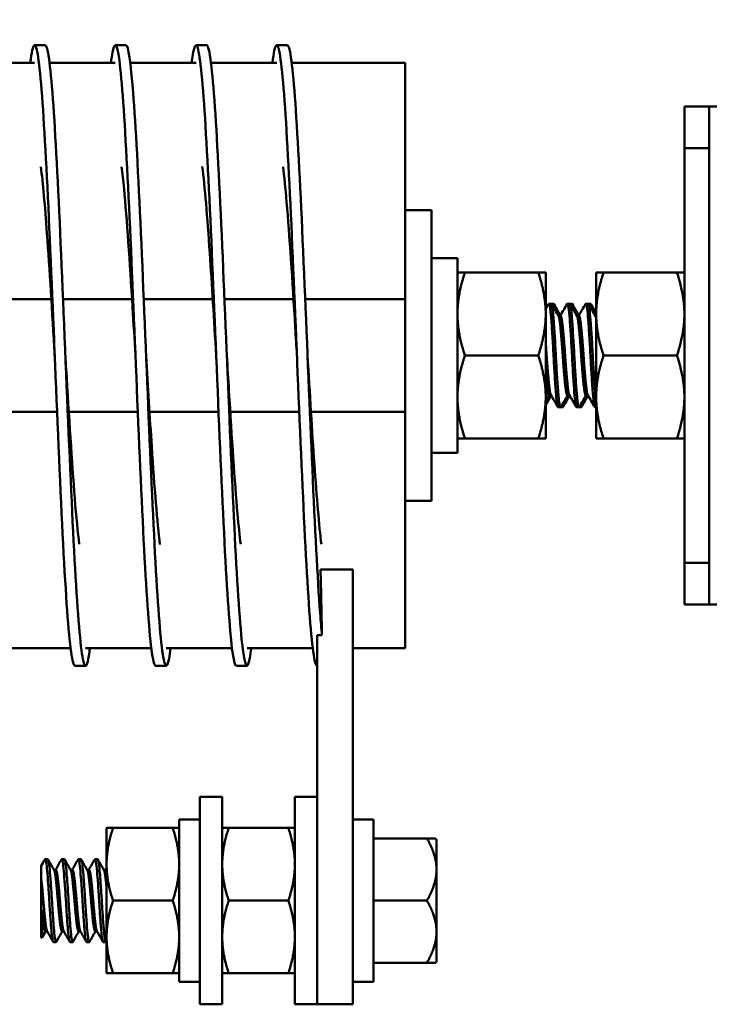
# Model space of a CAD drawing. Units: inches. Extents: x 0.5 to 21.5, y 0.2 to 16.7.
# Drawn here: x 15.9 to 16.3, y 11.7 to 12.2 of the extents above; entities that cross this region are included whole.
import ezdxf

# ---------------------------------------------------------------- set-up
doc = ezdxf.new("R2010")
doc.units = ezdxf.units.IN
doc.header["$MEASUREMENT"] = 0
doc.layers.add('Symbol (ANSI)', color=7, linetype='Continuous', lineweight=25)
doc.layers.add('Visible (ANSI)', color=7, linetype='Continuous', lineweight=50)
doc.styles.add('Note Text (ANSI)', font='tahoma.ttf')
doc.dimstyles.new('Default (ANSI)$7', dxfattribs={"dimtxt": 0.12, "dimasz": 0.098425, "dimexe": 0.125, "dimexo": 0.0625, "dimgap": 0.031496, "dimtad": 0, "dimtih": 1, "dimtoh": 1, "dimrnd": 1e-08, "dimzin": 0, "dimdsep": 46, "dimtxsty": 'Note Text (ANSI)', "dimcen": 0.09, "dimdle": 0.393701, "dimclrd": 256, "dimclre": 256, "dimclrt": 256, "dimadec": 0, "dimazin": 1, "dimtfac": 1, "dimtofl": 0, "dimtmove": 0, "dimatfit": 3, "dimfxl": 1, "dimtolj": 1, "dimtzin": 4, "dimlwd": -1, "dimlwe": -1, "dimarcsym": 0})

msp = doc.modelspace()

# ---------------------------------------------------------------- linework, layer by layer
at = {"layer": 'Visible (ANSI)'}
for p, q in [((15.91572, 12.21028), (15.92154, 12.21028)), ((15.95991, 12.21028), (15.96572, 12.21028)), ((16.00409, 12.21028), (16.00991, 12.21028)), ((16.04827, 12.21028), (16.05409, 12.21028)), ((15.91572, 12.20058), (15.87975, 12.20058)), ((15.95991, 12.20058), (15.92393, 12.20058)), ((16.00409, 12.20058), (15.96811, 12.20058)), ((16.04827, 12.20058), (16.01229, 12.20058)), ((16.11849, 12.20058), (16.05647, 12.20058)), ((16.11849, 12.20058), (16.11849, 12.07748)), ((16.2714, 12.17664), (16.2714, 12.15391)), ((16.28503, 12.17664), (16.2714, 12.17664)), ((16.28503, 12.17664), (16.29867, 12.17664)), ((16.28503, 12.15391), (16.28503, 12.17664)), ((16.2714, 12.15391), (16.28503, 12.15391)), ((16.2714, 12.15391), (16.2714, 11.92664)), ((16.28503, 11.92664), (16.28503, 12.15391)), ((16.13303, 12.11982), (16.11849, 12.11982)), ((16.13303, 11.96073), (16.13303, 12.11982)), ((16.14721, 12.09355), (16.13303, 12.09355)), ((16.14721, 12.09355), (16.14721, 11.987)), ((16.14721, 12.08573), (16.15127, 12.08573)), ((16.19145, 12.08573), (16.15127, 12.08573)), ((16.19551, 12.08573), (16.19145, 12.08573)), ((16.19551, 12.063), (16.19551, 12.08573)), ((16.2231, 12.08573), (16.22716, 12.08573)), ((16.2231, 12.08573), (16.2231, 12.063)), ((16.26734, 12.08573), (16.22716, 12.08573)), ((16.2714, 12.08573), (16.26734, 12.08573)), ((16.11849, 12.00307), (16.11849, 12.07748)), ((15.9249, 12.07117), (15.88712, 12.07117)), ((15.96908, 12.07117), (15.9313, 12.07117)), ((16.01326, 12.07117), (15.97548, 12.07117)), ((16.05744, 12.07117), (16.01967, 12.07117)), ((16.11849, 12.07117), (16.06385, 12.07117)), ((16.19726, 12.06864), (16.19852, 12.06864)), ((16.19978, 12.06864), (16.19852, 12.06864)), ((16.20736, 12.06864), (16.20862, 12.06864)), ((16.20988, 12.06864), (16.20862, 12.06864)), ((16.21746, 12.06864), (16.21872, 12.06864)), ((16.21998, 12.06864), (16.21872, 12.06864)), ((16.19551, 12.01755), (16.19551, 12.063)), ((16.20242, 12.06208), (16.20357, 12.06208)), ((16.21252, 12.06208), (16.21367, 12.06208)), ((16.22262, 12.06208), (16.2231, 12.06208)), ((16.2231, 12.063), (16.2231, 12.01755)), ((16.19145, 12.04028), (16.15127, 12.04028)), ((16.26734, 12.04028), (16.22716, 12.04028)), ((16.19726, 12.01847), (16.19841, 12.01847)), ((16.20736, 12.01847), (16.20851, 12.01847)), ((16.21746, 12.01847), (16.21861, 12.01847)), ((16.19551, 11.99482), (16.19551, 12.01755)), ((16.2231, 12.01755), (16.2231, 11.99482)), ((15.89028, 12.00938), (15.92805, 12.00938)), ((15.93446, 12.00938), (15.97224, 12.00938)), ((15.97864, 12.00938), (16.01642, 12.00938)), ((16.02283, 12.00938), (16.0606, 12.00938)), ((16.06701, 12.00938), (16.11849, 12.00938)), ((16.20231, 12.01191), (16.20357, 12.01191)), ((16.20483, 12.01191), (16.20357, 12.01191)), ((16.21241, 12.01191), (16.21367, 12.01191)), ((16.21493, 12.01191), (16.21367, 12.01191)), ((16.22251, 12.01191), (16.2231, 12.01191)), ((16.11849, 12.00307), (16.11849, 11.87998)), ((16.15127, 11.99482), (16.14721, 11.99482)), ((16.19145, 11.99482), (16.15127, 11.99482)), ((16.19145, 11.99482), (16.19551, 11.99482)), ((16.22716, 11.99482), (16.2231, 11.99482)), ((16.26734, 11.99482), (16.22716, 11.99482)), ((16.26734, 11.99482), (16.2714, 11.99482)), ((16.14721, 11.987), (16.13303, 11.987)), ((16.13303, 11.96073), (16.11849, 11.96073)), ((16.07224, 11.923), (16.08993, 11.923)), ((16.08993, 11.923), (16.08993, 11.73028)), ((16.2714, 11.92664), (16.2714, 11.90391)), ((16.28503, 11.92664), (16.2714, 11.92664)), ((16.28503, 11.90391), (16.28503, 11.92664)), ((16.2714, 11.90391), (16.28503, 11.90391)), ((16.29867, 11.90391), (16.28503, 11.90391)), ((16.07048, 11.88702), (16.07303, 11.88702)), ((16.07048, 11.88702), (16.07048, 11.73028)), ((15.93543, 11.87998), (15.89945, 11.87998)), ((15.97961, 11.87998), (15.94363, 11.87998)), ((16.02379, 11.87998), (15.98782, 11.87998)), ((16.06797, 11.87998), (16.032, 11.87998)), ((16.11849, 11.87998), (16.08993, 11.87998)), ((15.93782, 11.87028), (15.94363, 11.87028)), ((15.982, 11.87028), (15.98782, 11.87028)), ((16.02618, 11.87028), (16.032, 11.87028)), ((16.07048, 11.87028), (16.07036, 11.87028)), ((16.00616, 11.79845), (16.00616, 11.68482)), ((16.00616, 11.79845), (16.01843, 11.79845)), ((16.01843, 11.79845), (16.01843, 11.68482)), ((16.05821, 11.79845), (16.05821, 11.68482)), ((16.05821, 11.79845), (16.07048, 11.79845)), ((15.95512, 11.78141), (15.95867, 11.78141)), ((15.95512, 11.78141), (15.95512, 11.76152)), ((15.99134, 11.78141), (15.95867, 11.78141)), ((15.99489, 11.78141), (15.99134, 11.78141)), ((15.99489, 11.69718), (15.99489, 11.78609)), ((16.00616, 11.78609), (15.99489, 11.78609)), ((16.01843, 11.78141), (16.02199, 11.78141)), ((16.05465, 11.78141), (16.02199, 11.78141)), ((16.05821, 11.78141), (16.05465, 11.78141)), ((16.10121, 11.78609), (16.08993, 11.78609)), ((16.10121, 11.78609), (16.10121, 11.69718)), ((16.13048, 11.77573), (16.10121, 11.77573)), ((16.13508, 11.77573), (16.13048, 11.77573)), ((16.13575, 11.75868), (16.13575, 11.77504)), ((15.91939, 11.76072), (15.91939, 11.75356)), ((15.9215, 11.76436), (15.92295, 11.76436)), ((15.93059, 11.76436), (15.93205, 11.76436)), ((15.93969, 11.76436), (15.94114, 11.76436)), ((15.94878, 11.76436), (15.95023, 11.76436)), ((15.95512, 11.76152), (15.95512, 11.72175)), ((15.92631, 11.7585), (15.92734, 11.7585)), ((15.9354, 11.7585), (15.93643, 11.7585)), ((15.94449, 11.7585), (15.94552, 11.7585)), ((15.95358, 11.7585), (15.95462, 11.7585)), ((16.13575, 11.72459), (16.13575, 11.75868)), ((15.91939, 11.7358), (15.91939, 11.75356)), ((15.99134, 11.74164), (15.95867, 11.74164)), ((16.05465, 11.74164), (16.02199, 11.74164)), ((16.13048, 11.74164), (16.10121, 11.74164)), ((15.91939, 11.7358), (15.91939, 11.72143)), ((16.07048, 11.68482), (16.07048, 11.73028)), ((16.08993, 11.73028), (16.08993, 11.68482)), ((15.92166, 11.72478), (15.92269, 11.72478)), ((15.93075, 11.72478), (15.93178, 11.72478)), ((15.93984, 11.72478), (15.94087, 11.72478)), ((15.94893, 11.72478), (15.94996, 11.72478)), ((15.95512, 11.72175), (15.95512, 11.70186)), ((16.13575, 11.70823), (16.13575, 11.72459)), ((15.91983, 11.72132), (15.91939, 11.72143)), ((15.92605, 11.71891), (15.9275, 11.71891)), ((15.93514, 11.71891), (15.93659, 11.71891)), ((15.94423, 11.71891), (15.94568, 11.71891)), ((15.95332, 11.71891), (15.95477, 11.71891)), ((16.13048, 11.70755), (16.10121, 11.70755)), ((16.13048, 11.70755), (16.13508, 11.70755)), ((15.95867, 11.70186), (15.95512, 11.70186)), ((15.99134, 11.70186), (15.95867, 11.70186)), ((15.99134, 11.70186), (15.99489, 11.70186)), ((16.02199, 11.70186), (16.01843, 11.70186)), ((16.05465, 11.70186), (16.02199, 11.70186)), ((16.05465, 11.70186), (16.05821, 11.70186)), ((16.00616, 11.69718), (15.99489, 11.69718)), ((16.10121, 11.69718), (16.08993, 11.69718)), ((16.00616, 11.68482), (16.01843, 11.68482)), ((16.05821, 11.68482), (16.07048, 11.68482)), ((16.07048, 11.68482), (16.07048, 11.68482)), ((16.07048, 11.68482), (16.08993, 11.68482))]:
    msp.add_line(p, q, dxfattribs=at)
for points, knots in [([(15.95752, 12.20056), (15.95781, 12.2029), (15.9581, 12.20484), (15.95839, 12.20634), (15.95981, 12.21369), (15.96123, 12.21055), (15.96265, 12.19747), (15.96407, 12.1844), (15.96549, 12.16145), (15.96691, 12.13263), (15.96833, 12.10381), (15.96975, 12.06925), (15.97117, 12.03495), (15.97259, 12.00066), (15.97401, 11.96679), (15.97543, 11.93921), (15.97685, 11.91163), (15.97827, 11.89047), (15.97968, 11.87939), (15.98045, 11.87337), (15.98123, 11.87034), (15.982, 11.87033)], [122.182694, 122.182694, 122.182694, 122.182694, 122.30657, 122.30657, 122.30657, 122.912738, 122.912738, 122.912738, 123.518624, 123.518624, 123.518624, 124.12424, 124.12424, 124.12424, 124.729595, 124.729595, 124.729595, 125.334703, 125.334703, 125.334703, 125.663706, 125.663706, 125.663706, 125.663706]), ([(16.0017, 12.20056), (16.00289, 12.21009), (16.00408, 12.2127), (16.00527, 12.20786), (16.0067, 12.20208), (16.00812, 12.1857), (16.00955, 12.16159), (16.01097, 12.1375), (16.01239, 12.10579), (16.01381, 12.07201), (16.01523, 12.03826), (16.01666, 12.00258), (16.01808, 11.97119), (16.0195, 11.93983), (16.02092, 11.91289), (16.02234, 11.89505), (16.02362, 11.87895), (16.0249, 11.87032), (16.02618, 11.87028)], [128.465879, 128.465879, 128.465879, 128.465879, 128.97398, 128.97398, 128.97398, 129.58148, 129.58148, 129.58148, 130.188329, 130.188329, 130.188329, 130.794573, 130.794573, 130.794573, 131.400259, 131.400259, 131.400259, 131.946891, 131.946891, 131.946891, 131.946891]), ([(15.91334, 12.20052), (15.91408, 12.20649), (15.91482, 12.20982), (15.91556, 12.21023), (15.91698, 12.21102), (15.91839, 12.20116), (15.91981, 12.18237), (15.92123, 12.16357), (15.92264, 12.13592), (15.92406, 12.1042), (15.92547, 12.07249), (15.92689, 12.03684), (15.92831, 12.00343), (15.92979, 11.96851), (15.93127, 11.9362), (15.93275, 11.91258), (15.93418, 11.8897), (15.93561, 11.87508), (15.93705, 11.87129), (15.9373, 11.87062), (15.93756, 11.87029), (15.93782, 11.8703)], [115.899508, 115.899508, 115.899508, 115.899508, 116.215892, 116.215892, 116.215892, 116.820094, 116.820094, 116.820094, 117.424198, 117.424198, 117.424198, 118.028209, 118.028209, 118.028209, 118.659517, 118.659517, 118.659517, 119.271097, 119.271097, 119.271097, 119.380521, 119.380521, 119.380521, 119.380521]), ([(15.92154, 12.21025), (15.92188, 12.21026), (15.92222, 12.20968), (15.92256, 12.2085), (15.92398, 12.20356), (15.92539, 12.1881), (15.92681, 12.1648), (15.92822, 12.1415), (15.92964, 12.11045), (15.93106, 12.07704), (15.93253, 12.04213), (15.93401, 12.00479), (15.93549, 11.97204), (15.93692, 11.94032), (15.93836, 11.91304), (15.93979, 11.89504), (15.94121, 11.87714), (15.94264, 11.86849), (15.94406, 11.87059), (15.94472, 11.87156), (15.94537, 11.87478), (15.94602, 11.88003)], [116.238928, 116.238928, 116.238928, 116.238928, 116.383663, 116.383663, 116.383663, 116.987765, 116.987765, 116.987765, 117.591774, 117.591774, 117.591774, 118.222735, 118.222735, 118.222735, 118.833979, 118.833979, 118.833979, 119.441724, 119.441724, 119.441724, 119.719941, 119.719941, 119.719941, 119.719941]), ([(15.96572, 12.21027), (15.96704, 12.21024), (15.96835, 12.20119), (15.96966, 12.18437), (15.97108, 12.16616), (15.9725, 12.13892), (15.97392, 12.10739), (15.97534, 12.07587), (15.97675, 12.04021), (15.97817, 12.00658), (15.97959, 11.97297), (15.98101, 11.94155), (15.98243, 11.91778), (15.98385, 11.89401), (15.98526, 11.87799), (15.98668, 11.87248), (15.98785, 11.86793), (15.98903, 11.87059), (15.9902, 11.87999)], [122.522113, 122.522113, 122.522113, 122.522113, 123.081469, 123.081469, 123.081469, 123.68708, 123.68708, 123.68708, 124.292431, 124.292431, 124.292431, 124.897535, 124.897535, 124.897535, 125.502401, 125.502401, 125.502401, 126.003126, 126.003126, 126.003126, 126.003126]), ([(16.00991, 12.21022), (16.0107, 12.21021), (16.01149, 12.207), (16.01229, 12.20064), (16.01371, 12.18922), (16.01513, 12.1677), (16.01655, 12.13983), (16.01797, 12.11198), (16.01939, 12.07792), (16.02082, 12.04357), (16.02224, 12.00926), (16.02365, 11.97481), (16.02507, 11.94622), (16.02649, 11.91765), (16.02791, 11.89506), (16.02933, 11.88236), (16.03075, 11.86967), (16.03216, 11.86692), (16.03358, 11.87458), (16.03385, 11.87602), (16.03412, 11.87783), (16.03438, 11.87999)], [128.805299, 128.805299, 128.805299, 128.805299, 129.143636, 129.143636, 129.143636, 129.750475, 129.750475, 129.750475, 130.35671, 130.35671, 130.35671, 130.962387, 130.962387, 130.962387, 131.567551, 131.567551, 131.567551, 132.172247, 132.172247, 132.172247, 132.286311, 132.286311, 132.286311, 132.286311]), ([(16.04588, 12.20052), (16.0466, 12.20628), (16.04731, 12.20958), (16.04803, 12.21018), (16.04945, 12.21135), (16.05086, 12.20186), (16.05228, 12.18336), (16.0537, 12.16487), (16.05511, 12.13748), (16.05653, 12.10591), (16.05795, 12.07422), (16.05937, 12.03848), (16.06079, 12.00488), (16.06221, 11.9714), (16.06362, 11.9402), (16.06504, 11.91669), (16.06646, 11.89317), (16.06787, 11.87744), (16.06929, 11.87225), (16.06965, 11.87094), (16.07, 11.87028), (16.07036, 11.87028)], [134.749064, 134.749064, 134.749064, 134.749064, 135.054153, 135.054153, 135.054153, 135.65895, 135.65895, 135.65895, 136.262924, 136.262924, 136.262924, 136.869004, 136.869004, 136.869004, 137.473168, 137.473168, 137.473168, 138.077747, 138.077747, 138.077747, 138.230077, 138.230077, 138.230077, 138.230077]), ([(16.05409, 12.21025), (16.0544, 12.21026), (16.0547, 12.20979), (16.05501, 12.20881), (16.05643, 12.20433), (16.05784, 12.18931), (16.05926, 12.16636), (16.06068, 12.14332), (16.0621, 12.11239), (16.06352, 12.07894), (16.06494, 12.04561), (16.06635, 12.00992), (16.06777, 11.97806), (16.06919, 11.94618), (16.0706, 11.91827), (16.07202, 11.89917), (16.07236, 11.89461), (16.07269, 11.89055), (16.07303, 11.88702)], [135.088484, 135.088484, 135.088484, 135.088484, 135.219807, 135.219807, 135.219807, 135.823771, 135.823771, 135.823771, 136.429819, 136.429819, 136.429819, 137.033961, 137.033961, 137.033961, 137.638493, 137.638493, 137.638493, 137.782542, 137.782542, 137.782542, 137.782542]), ([(15.91917, 12.1437), (15.92028, 12.13495), (15.92139, 12.12235), (15.9225, 12.10712), (15.92393, 12.08764), (15.92535, 12.06398), (15.92677, 12.04028)], [116.729111, 116.729111, 116.729111, 116.729111, 117.203207, 117.203207, 117.203207, 117.809725, 117.809725, 117.809725, 117.809725]), ([(15.96335, 12.1437), (15.9638, 12.14022), (15.96424, 12.13613), (15.96469, 12.13146), (15.96625, 12.11512), (15.9678, 12.09189), (15.96936, 12.06657), (15.96989, 12.05795), (15.97042, 12.04912), (15.97095, 12.04028)], [123.012296, 123.012296, 123.012296, 123.012296, 123.202137, 123.202137, 123.202137, 123.866813, 123.866813, 123.866813, 124.09291, 124.09291, 124.09291, 124.09291]), ([(16.00753, 12.14373), (16.0089, 12.13299), (16.01026, 12.11634), (16.01163, 12.09636), (16.0128, 12.07924), (16.01396, 12.05976), (16.01513, 12.04027)], [129.295482, 129.295482, 129.295482, 129.295482, 129.877422, 129.877422, 129.877422, 130.376095, 130.376095, 130.376095, 130.376095]), ([(16.05172, 12.14369), (16.05238, 12.13852), (16.05304, 12.132), (16.0537, 12.12432), (16.05526, 12.10614), (16.05682, 12.08157), (16.05839, 12.05572), (16.0587, 12.0506), (16.05901, 12.04544), (16.05932, 12.04028)], [135.578667, 135.578667, 135.578667, 135.578667, 135.860307, 135.860307, 135.860307, 136.527172, 136.527172, 136.527172, 136.65928, 136.65928, 136.65928, 136.65928]), ([(16.19709, 12.06849), (16.19718, 12.06866), (16.19728, 12.06868), (16.1976, 12.06831), (16.19782, 12.0673), (16.1982, 12.06399), (16.19839, 12.06178), (16.19882, 12.0563), (16.19904, 12.05306), (16.19948, 12.04599), (16.19968, 12.04224), (16.20007, 12.03488), (16.20028, 12.03133), (16.20071, 12.02466), (16.20094, 12.02162), (16.20136, 12.01669), (16.20153, 12.01481), (16.20192, 12.01248), (16.20211, 12.01191), (16.20231, 12.01191)], [-46.771221, -46.771221, -46.771221, -46.771221, -46.702423, -46.702423, -46.544146, -46.544146, -46.393011, -46.393011, -46.236465, -46.236465, -46.078588, -46.078588, -45.925958, -45.925958, -45.767338, -45.767338, -45.614307, -45.614307, -45.476587, -45.476587, -45.476587, -45.476587]), ([(16.20374, 12.01206), (16.20359, 12.0118), (16.20344, 12.01188), (16.20308, 12.01292), (16.20288, 12.01419), (16.2025, 12.01802), (16.20228, 12.02059), (16.20184, 12.02662), (16.20162, 12.03001), (16.20121, 12.0371), (16.20103, 12.04073), (16.20062, 12.04805), (16.2004, 12.05166), (16.19996, 12.05803), (16.19974, 12.06076), (16.19934, 12.06517), (16.19916, 12.06679), (16.19881, 12.06833), (16.19866, 12.06864), (16.19852, 12.06864)], [-31.375732, -31.375732, -31.375732, -31.375732, -31.267963, -31.267963, -31.116644, -31.116644, -30.958392, -30.958392, -30.80305, -30.80305, -30.6513, -30.6513, -30.49165, -30.49165, -30.338092, -30.338092, -30.182981, -30.182981, -30.080852, -30.080852, -30.080852, -30.080852]), ([(16.20058, 12.06524), (16.20057, 12.06538), (16.20055, 12.06551), (16.20034, 12.06733), (16.20012, 12.06832), (16.19986, 12.06862), (16.19982, 12.06864), (16.19978, 12.06864)], [-31.4698893, -31.4698893, -31.4698893, -31.4698893, -31.4574752, -31.4574752, -31.2997209, -31.2997209, -31.2730417, -31.2730417, -31.2730417, -31.2730417]), ([(16.20719, 12.06849), (16.20725, 12.06861), (16.20732, 12.06865), (16.20761, 12.06858), (16.20783, 12.06778), (16.20823, 12.06483), (16.20841, 12.06278), (16.20883, 12.05759), (16.20905, 12.05447), (16.20949, 12.04757), (16.2097, 12.04384), (16.21008, 12.03648), (16.21028, 12.03291), (16.21072, 12.0261), (16.21094, 12.02295), (16.21137, 12.01768), (16.21155, 12.01559), (16.21195, 12.01274), (16.21216, 12.01197), (16.21239, 12.01191), (16.2124, 12.01191), (16.21241, 12.01191)], [-44.262963, -44.262963, -44.262963, -44.262963, -44.216242, -44.216242, -44.05783, -44.05783, -43.906406, -43.906406, -43.750577, -43.750577, -43.592218, -43.592218, -43.440216, -43.440216, -43.282301, -43.282301, -43.127058, -43.127058, -42.973236, -42.973236, -42.966877, -42.966877, -42.966877, -42.966877]), ([(16.21384, 12.01206), (16.21366, 12.01174), (16.21347, 12.01194), (16.21309, 12.01344), (16.2129, 12.01491), (16.21251, 12.01909), (16.21229, 12.02182), (16.21185, 12.02808), (16.21163, 12.03153), (16.21122, 12.03871), (16.21104, 12.04238), (16.21063, 12.04963), (16.2104, 12.05314), (16.20996, 12.05925), (16.20975, 12.06183), (16.20936, 12.06593), (16.20916, 12.06738), (16.20884, 12.06846), (16.20873, 12.06864), (16.20862, 12.06864)], [-33.882162, -33.882162, -33.882162, -33.882162, -33.751221, -33.751221, -33.600168, -33.600168, -33.44197, -33.44197, -33.287601, -33.287601, -33.13477, -33.13477, -32.976192, -32.976192, -32.823605, -32.823605, -32.666023, -32.666023, -32.588327, -32.588327, -32.588327, -32.588327]), ([(16.21068, 12.06524), (16.21064, 12.06562), (16.2106, 12.06598), (16.21035, 12.0678), (16.21013, 12.06859), (16.2099, 12.06864), (16.20989, 12.06864), (16.20988, 12.06864)], [-33.9700875, -33.9700875, -33.9700875, -33.9700875, -33.935872, -33.935872, -33.7779651, -33.7779651, -33.773092, -33.773092, -33.773092, -33.773092]), ([(16.21729, 12.06849), (16.21732, 12.06855), (16.21735, 12.06859), (16.21761, 12.06878), (16.21783, 12.06819), (16.21824, 12.06562), (16.21842, 12.06373), (16.21883, 12.05883), (16.21905, 12.05585), (16.21949, 12.04914), (16.21971, 12.04546), (16.2201, 12.03812), (16.22029, 12.03453), (16.22072, 12.0276), (16.22094, 12.02435), (16.22137, 12.01874), (16.22157, 12.01644), (16.22196, 12.0132), (16.22217, 12.01225), (16.22243, 12.01194), (16.22247, 12.01191), (16.22251, 12.01191)], [-41.751897, -41.751897, -41.751897, -41.751897, -41.728807, -41.728807, -41.569473, -41.569473, -41.417145, -41.417145, -41.262079, -41.262079, -41.103675, -41.103675, -40.952397, -40.952397, -40.795626, -40.795626, -40.637954, -40.637954, -40.485121, -40.485121, -40.456299, -40.456299, -40.456299, -40.456299]), ([(16.2231, 12.01427), (16.22298, 12.01521), (16.22285, 12.01641), (16.22252, 12.02019), (16.22229, 12.02309), (16.22185, 12.02958), (16.22164, 12.03308), (16.22124, 12.04035), (16.22105, 12.04406), (16.22063, 12.05123), (16.2204, 12.05462), (16.21997, 12.06045), (16.21976, 12.06286), (16.21938, 12.06661), (16.21917, 12.06786), (16.21888, 12.06855), (16.2188, 12.06864), (16.21872, 12.06864)], [-36.186189, -36.186189, -36.186189, -36.186189, -36.086604, -36.086604, -35.926745, -35.926745, -35.772995, -35.772995, -35.618014, -35.618014, -35.460165, -35.460165, -35.30823, -35.30823, -35.149985, -35.149985, -35.095192, -35.095192, -35.095192, -35.095192]), ([(16.22078, 12.06524), (16.22071, 12.06588), (16.22064, 12.06644), (16.22038, 12.06805), (16.22018, 12.06864), (16.21998, 12.06864)], [-36.4734117, -36.4734117, -36.4734117, -36.4734117, -36.4163203, -36.4163203, -36.2762392, -36.2762392, -36.2762392, -36.2762392]), ([(15.93259, 12.04028), (15.93273, 12.03786), (15.93288, 12.03545), (15.93302, 12.03304), (15.93459, 12.00699), (15.93615, 11.98158), (15.93772, 11.96212), (15.93854, 11.95188), (15.93936, 11.94333), (15.94019, 11.93687)], [117.809725, 117.809725, 117.809725, 117.809725, 117.871436, 117.871436, 117.871436, 118.539208, 118.539208, 118.539208, 118.890338, 118.890338, 118.890338, 118.890338]), ([(15.97677, 12.04028), (15.9778, 12.02315), (15.97882, 12.00602), (15.97985, 11.99051), (15.98136, 11.96777), (15.98286, 11.94865), (15.98437, 11.93681)], [124.09291, 124.09291, 124.09291, 124.09291, 124.53117, 124.53117, 124.53117, 125.173523, 125.173523, 125.173523, 125.173523]), ([(16.02095, 12.04027), (16.02134, 12.03375), (16.02173, 12.02723), (16.02213, 12.0208), (16.02368, 11.99517), (16.02524, 11.97111), (16.0268, 11.9536), (16.02738, 11.94705), (16.02797, 11.94143), (16.02855, 11.93686)], [130.376095, 130.376095, 130.376095, 130.376095, 130.542969, 130.542969, 130.542969, 131.207817, 131.207817, 131.207817, 131.456709, 131.456709, 131.456709, 131.456709]), ([(16.06513, 12.04028), (16.06638, 12.0195), (16.06763, 11.99872), (16.06887, 11.9808), (16.07016, 11.96231), (16.07145, 11.94697), (16.07273, 11.93683)], [136.65928, 136.65928, 136.65928, 136.65928, 137.191192, 137.191192, 137.191192, 137.739894, 137.739894, 137.739894, 137.739894]), ([(16.205, 12.01206), (16.20497, 12.012), (16.20493, 12.01196), (16.20471, 12.01181), (16.20453, 12.01221), (16.20435, 12.01311)], [-32.5633108, -32.5633108, -32.5633108, -32.5633108, -32.5382263, -32.5382263, -32.4068676, -32.4068676, -32.4068676, -32.4068676]), ([(16.2151, 12.01206), (16.21504, 12.01194), (16.21497, 12.0119), (16.21475, 12.01197), (16.2146, 12.01237), (16.21445, 12.01311)], [-35.0651307, -35.0651307, -35.0651307, -35.0651307, -35.016995, -35.016995, -34.9083952, -34.9083952, -34.9083952, -34.9083952]), ([(15.92135, 11.76422), (15.9214, 11.76431), (15.92145, 11.76436), (15.92168, 11.76437), (15.92187, 11.76381), (15.92226, 11.76157), (15.92245, 11.75988), (15.92281, 11.75566), (15.923, 11.75322), (15.92339, 11.74772), (15.92359, 11.74471), (15.92395, 11.73874), (15.92414, 11.73584), (15.92453, 11.73031), (15.92473, 11.72774), (15.92509, 11.72352), (15.92528, 11.72186), (15.92567, 11.71953), (15.92586, 11.71891), (15.92605, 11.71891), (15.92605, 11.71891), (15.92605, 11.71891)], [-36.825142, -36.825142, -36.825142, -36.825142, -36.789226, -36.789226, -36.665113, -36.665113, -36.536134, -36.536134, -36.412134, -36.412134, -36.283274, -36.283274, -36.159387, -36.159387, -36.030644, -36.030644, -35.906871, -35.906871, -35.778246, -35.778246, -35.777739, -35.777739, -35.777739, -35.777739]), ([(15.92766, 11.71905), (15.92752, 11.71881), (15.92739, 11.71888), (15.92706, 11.71979), (15.92686, 11.7209), (15.92648, 11.72409), (15.92631, 11.72613), (15.92593, 11.73096), (15.92574, 11.73372), (15.92536, 11.73949), (15.92518, 11.74243), (15.92481, 11.74827), (15.92461, 11.7511), (15.92423, 11.75612), (15.92406, 11.75828), (15.92368, 11.76176), (15.92348, 11.76303), (15.92318, 11.76415), (15.92307, 11.76436), (15.92296, 11.76436)], [-10.238153, -10.238153, -10.238153, -10.238153, -10.146963, -10.146963, -10.023425, -10.023425, -9.902709, -9.902709, -9.779076, -9.779076, -9.658421, -9.658421, -9.534694, -9.534694, -9.41409, -9.41409, -9.290268, -9.290268, -9.216166, -9.216166, -9.216166, -9.216166]), ([(15.93044, 11.76422), (15.93049, 11.76431), (15.93054, 11.76436), (15.93077, 11.76437), (15.93096, 11.76381), (15.93135, 11.76158), (15.93154, 11.75989), (15.9319, 11.75568), (15.93209, 11.75323), (15.93248, 11.74774), (15.93268, 11.74473), (15.93304, 11.73876), (15.93323, 11.73586), (15.93362, 11.73033), (15.93382, 11.72776), (15.93418, 11.72353), (15.93437, 11.72187), (15.93476, 11.71954), (15.93495, 11.71892), (15.93514, 11.71891), (15.93514, 11.71891), (15.93514, 11.71891)], [-34.8064, -34.8064, -34.8064, -34.8064, -34.770957, -34.770957, -34.647748, -34.647748, -34.519709, -34.519709, -34.396613, -34.396613, -34.268691, -34.268691, -34.145706, -34.145706, -34.017901, -34.017901, -33.895028, -33.895028, -33.767339, -33.767339, -33.766546, -33.766546, -33.766546, -33.766546]), ([(15.93675, 11.71905), (15.93658, 11.71875), (15.93642, 11.71892), (15.93606, 11.72025), (15.93586, 11.72151), (15.93549, 11.72499), (15.93532, 11.72717), (15.93493, 11.73219), (15.93474, 11.73501), (15.93436, 11.74084), (15.93419, 11.7438), (15.93381, 11.74957), (15.93361, 11.75231), (15.93324, 11.75714), (15.93306, 11.75919), (15.93268, 11.76238), (15.93249, 11.76348), (15.93221, 11.76424), (15.93213, 11.76436), (15.93205, 11.76436)], [-12.211104, -12.211104, -12.211104, -12.211104, -12.100906, -12.100906, -11.978072, -11.978072, -11.856584, -11.856584, -11.733669, -11.733669, -11.612303, -11.612303, -11.489305, -11.489305, -11.368054, -11.368054, -11.24497, -11.24497, -11.189147, -11.189147, -11.189147, -11.189147]), ([(15.93953, 11.76422), (15.93958, 11.76431), (15.93963, 11.76436), (15.93986, 11.76437), (15.94005, 11.76382), (15.94044, 11.76159), (15.94063, 11.75991), (15.94099, 11.7557), (15.94118, 11.75326), (15.94157, 11.74777), (15.94177, 11.74476), (15.94213, 11.73879), (15.94232, 11.73589), (15.94271, 11.73036), (15.94291, 11.72779), (15.94327, 11.72355), (15.94345, 11.72189), (15.94384, 11.71955), (15.94404, 11.71892), (15.94423, 11.71891), (15.94423, 11.71891), (15.94423, 11.71891)], [-32.802168, -32.802168, -32.802168, -32.802168, -32.767372, -32.767372, -32.645056, -32.645056, -32.517947, -32.517947, -32.395743, -32.395743, -32.268749, -32.268749, -32.146655, -32.146655, -32.019777, -32.019777, -31.897793, -31.897793, -31.77103, -31.77103, -31.769711, -31.769711, -31.769711, -31.769711]), ([(15.94584, 11.71905), (15.94583, 11.71904), (15.94583, 11.71903), (15.94563, 11.71873), (15.94546, 11.71902), (15.94507, 11.72072), (15.94488, 11.72212), (15.94451, 11.72584), (15.94433, 11.72814), (15.94394, 11.73334), (15.94375, 11.73619), (15.94338, 11.74208), (15.9432, 11.74506), (15.94282, 11.75075), (15.94262, 11.75341), (15.94225, 11.75805), (15.94207, 11.75999), (15.94169, 11.7629), (15.9415, 11.76383), (15.94125, 11.76431), (15.94119, 11.76436), (15.94114, 11.76436)], [-14.185192, -14.185192, -14.185192, -14.185192, -14.180816, -14.180816, -14.058012, -14.058012, -13.935696, -13.935696, -13.813051, -13.813051, -13.690685, -13.690685, -13.568197, -13.568197, -13.445778, -13.445778, -13.323444, -13.323444, -13.200966, -13.200966, -13.162477, -13.162477, -13.162477, -13.162477]), ([(15.94862, 11.76422), (15.94867, 11.76431), (15.94872, 11.76436), (15.94895, 11.76438), (15.94913, 11.76383), (15.94952, 11.76162), (15.94972, 11.75994), (15.95008, 11.75575), (15.95027, 11.75331), (15.95066, 11.74783), (15.95086, 11.74482), (15.95122, 11.73886), (15.95141, 11.73595), (15.95179, 11.73041), (15.95199, 11.72784), (15.95235, 11.72359), (15.95254, 11.72193), (15.95293, 11.71956), (15.95313, 11.71893), (15.95332, 11.71891), (15.95332, 11.71891), (15.95332, 11.71891)], [-30.812118, -30.812118, -30.812118, -30.812118, -30.778287, -30.778287, -30.656852, -30.656852, -30.53066, -30.53066, -30.409333, -30.409333, -30.283255, -30.283255, -30.162037, -30.162037, -30.036071, -30.036071, -29.914962, -29.914962, -29.789109, -29.789109, -29.786829, -29.786829, -29.786829, -29.786829]), ([(15.95493, 11.71905), (15.95491, 11.71901), (15.95488, 11.71898), (15.95467, 11.71877), (15.95449, 11.71918), (15.9541, 11.72112), (15.95391, 11.72261), (15.95354, 11.72652), (15.95336, 11.72892), (15.95297, 11.73425), (15.95278, 11.73712), (15.95241, 11.74304), (15.95223, 11.74603), (15.95184, 11.75166), (15.95165, 11.75425), (15.95128, 11.75874), (15.9511, 11.76059), (15.95071, 11.76326), (15.95052, 11.76406), (15.9503, 11.76434), (15.95026, 11.76436), (15.95023, 11.76436)], [-16.162695, -16.162695, -16.162695, -16.162695, -16.146491, -16.146491, -16.022385, -16.022385, -15.900271, -15.900271, -15.776328, -15.776328, -15.654207, -15.654207, -15.530427, -15.530427, -15.408294, -15.408294, -15.284678, -15.284678, -15.162528, -15.162528, -15.13791, -15.13791, -15.13791, -15.13791]), ([(15.91939, 11.7358), (15.91946, 11.73592), (15.91954, 11.73603), (15.91968, 11.73627), (15.91976, 11.73638), (15.91983, 11.7365)], [0, 0, 0, 0, 0.0060363, 0.0060363, 0.01208061, 0.01208061, 0.01208061, 0.01208061]), ([(15.91983, 11.72132), (15.91983, 11.72132), (15.91983, 11.72132), (15.91983, 11.72141), (15.91983, 11.72166), (15.91983, 11.72224), (15.91983, 11.72282), (15.91983, 11.72374), (15.91983, 11.72592), (15.91983, 11.72706), (15.91983, 11.72868), (15.91983, 11.72876), (15.91983, 11.73025), (15.91983, 11.73207), (15.91983, 11.73486), (15.91983, 11.73568), (15.91983, 11.7365)], [0.1712862, 0.1712862, 0.1712862, 0.1712862, 0.1844446, 0.1844446, 0.250411, 0.250411, 0.250411, 0.3163775, 0.3163775, 0.3734884, 0.3734884, 0.3761774, 0.3761774, 0.4275596, 0.4275596, 0.448234, 0.448234, 0.448234, 0.448234])]:
    msp.add_open_spline(points, degree=3, knots=knots, dxfattribs=at)
for points, weights in [([(16.15127, 12.08573), (16.14721, 12.07355), (16.14721, 12.063)], [1.9088814508, 2.05653394487, 2.05653394487]), ([(16.19145, 12.08573), (16.19551, 12.07355), (16.19551, 12.063)], [1.9088814508, 2.05653394487, 2.05653394487]), ([(16.22716, 12.08573), (16.2231, 12.07355), (16.2231, 12.063)], [1.9088814508, 2.05653394487, 2.05653394487]), ([(16.26734, 12.08573), (16.2714, 12.07355), (16.2714, 12.063)], [1.9088814508, 2.05653394487, 2.05653394487]), ([(16.14721, 12.063), (16.14721, 12.05246), (16.15127, 12.04028)], [2.05653394487, 2.05653394487, 1.9088814508]), ([(16.19551, 12.063), (16.19551, 12.05246), (16.19145, 12.04028)], [2.05653394487, 2.05653394487, 1.9088814508]), ([(16.2231, 12.06069), (16.22292, 12.06156), (16.22273, 12.06189)], [0.963669207448, 0.944175075424, 0.937077045841]), ([(16.2231, 12.063), (16.2231, 12.05246), (16.22716, 12.04028)], [2.05653394487, 2.05653394487, 1.9088814508]), ([(16.2714, 12.063), (16.2714, 12.05246), (16.26734, 12.04028)], [2.05653394487, 2.05653394487, 1.9088814508]), ([(16.15127, 12.04028), (16.14721, 12.0281), (16.14721, 12.01755)], [1.9088814508, 2.05653394487, 2.05653394487]), ([(16.19145, 12.04028), (16.19551, 12.0281), (16.19551, 12.01755)], [1.9088814508, 2.05653394487, 2.05653394487]), ([(16.22716, 12.04028), (16.2231, 12.0281), (16.2231, 12.01755)], [1.9088814508, 2.05653394487, 2.05653394487]), ([(16.26734, 12.04028), (16.2714, 12.0281), (16.2714, 12.01755)], [1.9088814508, 2.05653394487, 2.05653394487]), ([(16.14721, 12.01755), (16.14721, 12.007), (16.15127, 11.99482)], [2.05653394487, 2.05653394487, 1.9088814508]), ([(16.19551, 12.01755), (16.19551, 12.007), (16.19145, 11.99482)], [2.05653394487, 2.05653394487, 1.9088814508]), ([(16.2231, 12.01755), (16.2231, 12.007), (16.22716, 11.99482)], [2.05653394487, 2.05653394487, 1.9088814508]), ([(16.2714, 12.01755), (16.2714, 12.007), (16.26734, 11.99482)], [2.05653394487, 2.05653394487, 1.9088814508]), ([(15.95867, 11.78141), (15.95512, 11.77075), (15.95512, 11.76152)], [1.87672528717, 2.02189049333, 2.02189049333]), ([(15.99134, 11.78141), (15.99489, 11.77075), (15.99489, 11.76152)], [1.87672528717, 2.02189049333, 2.02189049333]), ([(16.02199, 11.78141), (16.01843, 11.77075), (16.01843, 11.76152)], [1.87672528717, 2.02189049333, 2.02189049333]), ([(16.05465, 11.78141), (16.05821, 11.77075), (16.05821, 11.76152)], [1.87672528717, 2.02189049333, 2.02189049333]), ([(16.13048, 11.77573), (16.13575, 11.76659), (16.13575, 11.75868)], [1.37218159428, 1.47832020997, 1.47832020997]), ([(16.13508, 11.77573), (16.13542, 11.77538), (16.13575, 11.77504)], [1.03486813823, 1.03418342313, 1.03339574907]), ([(15.95512, 11.76152), (15.95512, 11.75229), (15.95867, 11.74164)], [2.02189049333, 2.02189049333, 1.87672528717]), ([(15.99489, 11.76152), (15.99489, 11.75229), (15.99134, 11.74164)], [2.02189049333, 2.02189049333, 1.87672528717]), ([(16.01843, 11.76152), (16.01843, 11.75229), (16.02199, 11.74164)], [2.02189049333, 2.02189049333, 1.87672528717]), ([(16.05821, 11.76152), (16.05821, 11.75229), (16.05465, 11.74164)], [2.02189049333, 2.02189049333, 1.87672528717]), ([(16.13575, 11.75868), (16.13575, 11.75077), (16.13048, 11.74164)], [1.47832020997, 1.47832020997, 1.37218159428]), ([(15.95867, 11.74164), (15.95512, 11.73098), (15.95512, 11.72175)], [1.87672528717, 2.02189049333, 2.02189049333]), ([(15.99134, 11.74164), (15.99489, 11.73098), (15.99489, 11.72175)], [1.87672528717, 2.02189049333, 2.02189049333]), ([(16.02199, 11.74164), (16.01843, 11.73098), (16.01843, 11.72175)], [1.87672528717, 2.02189049333, 2.02189049333]), ([(16.05465, 11.74164), (16.05821, 11.73098), (16.05821, 11.72175)], [1.87672528717, 2.02189049333, 2.02189049333]), ([(16.13048, 11.74164), (16.13575, 11.7325), (16.13575, 11.72459)], [1.37218159428, 1.47832020997, 1.47832020997]), ([(15.95512, 11.72175), (15.95512, 11.71252), (15.95867, 11.70186)], [2.02189049333, 2.02189049333, 1.87672528717]), ([(15.99489, 11.72175), (15.99489, 11.71252), (15.99134, 11.70186)], [2.02189049333, 2.02189049333, 1.87672528717]), ([(16.01843, 11.72175), (16.01843, 11.71252), (16.02199, 11.70186)], [2.02189049333, 2.02189049333, 1.87672528717]), ([(16.05821, 11.72175), (16.05821, 11.71252), (16.05465, 11.70186)], [2.02189049333, 2.02189049333, 1.87672528717]), ([(16.13575, 11.72459), (16.13575, 11.71668), (16.13048, 11.70755)], [1.47832020997, 1.47832020997, 1.37218159428]), ([(16.13575, 11.70823), (16.13542, 11.70789), (16.13508, 11.70755)], [1.03339574907, 1.03418342313, 1.03486813824])]:
    msp.add_rational_spline(points, weights, degree=2, dxfattribs=at)
for points in [[(16.19551, 12.06578), (16.19603, 12.06668), (16.19656, 12.06759), (16.19709, 12.06849)], [(16.19869, 12.06849), (16.19997, 12.06629), (16.20125, 12.06409), (16.20253, 12.06189)], [(16.19995, 12.06849), (16.20116, 12.06642), (16.20236, 12.06434), (16.20357, 12.06227)], [(16.20346, 12.06208), (16.2047, 12.06422), (16.20595, 12.06635), (16.20719, 12.06849)], [(16.20879, 12.06849), (16.21007, 12.06629), (16.21135, 12.06409), (16.21263, 12.06189)], [(16.21005, 12.06849), (16.21126, 12.06642), (16.21246, 12.06434), (16.21367, 12.06227)], [(16.21356, 12.06208), (16.2148, 12.06422), (16.21605, 12.06635), (16.21729, 12.06849)], [(16.21889, 12.06849), (16.22017, 12.06629), (16.22145, 12.06409), (16.22273, 12.06189)], [(16.22016, 12.06849), (16.22114, 12.0668), (16.22212, 12.06511), (16.2231, 12.06342)], [(16.19737, 12.01847), (16.19675, 12.01741), (16.19613, 12.01634), (16.19551, 12.01528)], [(16.20214, 12.01206), (16.20086, 12.01426), (16.19958, 12.01646), (16.1983, 12.01866)], [(16.20747, 12.01847), (16.20622, 12.01634), (16.20498, 12.0142), (16.20374, 12.01206)], [(16.21224, 12.01206), (16.21096, 12.01426), (16.20968, 12.01646), (16.2084, 12.01866)], [(16.21757, 12.01847), (16.21633, 12.01634), (16.21508, 12.0142), (16.21384, 12.01206)], [(16.22234, 12.01206), (16.22106, 12.01426), (16.21978, 12.01646), (16.2185, 12.01866)], [(16.19852, 12.01828), (16.19751, 12.01656), (16.19651, 12.01483), (16.19551, 12.0131)], [(16.20862, 12.01828), (16.20741, 12.01621), (16.20621, 12.01414), (16.205, 12.01206)], [(16.21872, 12.01828), (16.21751, 12.01621), (16.21631, 12.01414), (16.2151, 12.01206)], [(16.07303, 11.88702), (16.07282, 11.89886), (16.07256, 11.91105), (16.07224, 11.923)], [(15.91939, 11.76071), (15.92004, 11.76188), (15.92069, 11.76305), (15.92135, 11.76422)], [(15.92311, 11.76422), (15.92421, 11.76225), (15.92532, 11.76027), (15.92642, 11.7583)], [(15.92724, 11.7585), (15.92831, 11.7604), (15.92937, 11.76231), (15.93044, 11.76422)], [(15.9322, 11.76422), (15.9333, 11.76225), (15.93441, 11.76027), (15.93551, 11.7583)], [(15.93633, 11.7585), (15.9374, 11.7604), (15.93846, 11.76231), (15.93953, 11.76422)], [(15.94129, 11.76422), (15.9424, 11.76225), (15.9435, 11.76027), (15.9446, 11.7583)], [(15.94542, 11.7585), (15.94649, 11.7604), (15.94755, 11.76231), (15.94862, 11.76422)], [(15.95039, 11.76422), (15.95149, 11.76225), (15.95259, 11.76027), (15.9537, 11.7583)], [(15.95451, 11.7585), (15.95471, 11.75886), (15.95491, 11.75922), (15.95512, 11.75958)], [(15.92177, 11.72478), (15.92112, 11.72362), (15.92048, 11.72247), (15.91983, 11.72132)], [(15.92589, 11.71905), (15.92479, 11.72103), (15.92369, 11.723), (15.92258, 11.72497)], [(15.93086, 11.72478), (15.92979, 11.72287), (15.92872, 11.72096), (15.92766, 11.71905)], [(15.93498, 11.71905), (15.93388, 11.72103), (15.93278, 11.723), (15.93167, 11.72497)], [(15.93995, 11.72478), (15.93888, 11.72287), (15.93781, 11.72096), (15.93675, 11.71905)], [(15.94407, 11.71905), (15.94297, 11.72103), (15.94187, 11.723), (15.94076, 11.72497)], [(15.94904, 11.72478), (15.94797, 11.72287), (15.9469, 11.72096), (15.94584, 11.71905)], [(15.95316, 11.71905), (15.95206, 11.72103), (15.95096, 11.723), (15.94985, 11.72497)], [(15.95512, 11.71938), (15.95505, 11.71927), (15.95499, 11.71916), (15.95493, 11.71905)]]:
    msp.add_open_spline(points, degree=3, dxfattribs=at)
for points, weights, knots in [([(16.20736, 12.01847), (16.20691, 12.01847), (16.20652, 12.02139), (16.20567, 12.02769), (16.20483, 12.04028), (16.20399, 12.05286), (16.20315, 12.05916), (16.20286, 12.06132), (16.20253, 12.06189)], [0.933012701892, 0.933012701892, 1, 0.866025403784, 1, 0.866025403784, 1, 0.949512987336, 0.937077045841], [0.340909091, 0.340909091, 0.340909091, 0.342424242, 0.342424242, 0.345454545, 0.345454545, 0.348484848, 0.348484848, 0.349626788, 0.349626788, 0.349626788]), ([(16.2084, 12.01866), (16.20807, 12.01923), (16.20778, 12.02139), (16.20694, 12.02769), (16.2061, 12.04028), (16.20525, 12.05286), (16.20441, 12.05916), (16.20402, 12.06208), (16.20357, 12.06208)], [0.937077045841, 0.949512987336, 1, 0.866025403784, 1, 0.866025403784, 1, 0.933012701892, 0.933012701892], [0.341282302, 0.341282302, 0.341282302, 0.342424242, 0.342424242, 0.345454545, 0.345454545, 0.348484848, 0.348484848, 0.35, 0.35, 0.35]), ([(16.21746, 12.01847), (16.21701, 12.01847), (16.21662, 12.02139), (16.21578, 12.02769), (16.21493, 12.04028), (16.21409, 12.05286), (16.21325, 12.05916), (16.21296, 12.06132), (16.21263, 12.06189)], [0.933012701892, 0.933012701892, 1, 0.866025403784, 1, 0.866025403784, 1, 0.949512987336, 0.937077045841], [0.322727273, 0.322727273, 0.322727273, 0.324242424, 0.324242424, 0.327272727, 0.327272727, 0.33030303, 0.33030303, 0.33144497, 0.33144497, 0.33144497]), ([(16.2185, 12.01866), (16.21817, 12.01923), (16.21788, 12.02139), (16.21704, 12.02769), (16.2162, 12.04028), (16.21535, 12.05286), (16.21451, 12.05916), (16.21412, 12.06208), (16.21367, 12.06208)], [0.937077045841, 0.949512987336, 1, 0.866025403784, 1, 0.866025403784, 1, 0.933012701892, 0.933012701892], [0.323100484, 0.323100484, 0.323100484, 0.324242424, 0.324242424, 0.327272727, 0.327272727, 0.33030303, 0.33030303, 0.331818182, 0.331818182, 0.331818182]), ([(16.1983, 12.01866), (16.19797, 12.01923), (16.19768, 12.02139), (16.19684, 12.02769), (16.19599, 12.04028), (16.19577, 12.04368), (16.19551, 12.04693)], [0.937077045841, 0.949512987336, 1, 0.866025403784, 1, 0.959817341094, 0.943738446967], [0.359464121, 0.359464121, 0.359464121, 0.360606061, 0.360606061, 0.363636364, 0.363636364, 0.364545235, 0.364545235, 0.364545235]), ([(16.19726, 12.01847), (16.19681, 12.01847), (16.19641, 12.02139), (16.19599, 12.02454), (16.19551, 12.0301)], [0.933012701892, 0.933012701892, 1, 0.928260985903, 0.93334976288], [0.359090909, 0.359090909, 0.359090909, 0.360606061, 0.360606061, 0.362228689, 0.362228689, 0.362228689]), ([(15.92642, 11.7583), (15.92689, 11.75746), (15.92734, 11.75356), (15.92791, 11.74862), (15.92848, 11.74164), (15.92905, 11.73465), (15.92962, 11.72971), (15.93018, 11.72478), (15.93075, 11.72478)], [0.975877268708, 0.938907949107, 1, 0.923879532511, 1, 0.923879532511, 1, 0.923879560267, 0.999999944489], [0.22498892, 0.22498892, 0.22498892, 0.22844828, 0.22844828, 0.23275862, 0.23275862, 0.23706897, 0.23706897, 0.24137931, 0.24137931, 0.24137931]), ([(15.92734, 11.7585), (15.92734, 11.7585), (15.92734, 11.7585), (15.92791, 11.7585), (15.92848, 11.75356), (15.92905, 11.74862), (15.92962, 11.74164), (15.93018, 11.73465), (15.93075, 11.72971), (15.9312, 11.72581), (15.93167, 11.72497)], [0.999999944489, 0.999999972244, 1, 0.923879532511, 1, 0.923879532511, 1, 0.923879532511, 1, 0.938908005351, 0.975877200638], [0.22569322, 0.22569322, 0.22569322, 0.22569322, 0.22569322, 0.23003348, 0.23003348, 0.23437373, 0.23437373, 0.23871399, 0.23871399, 0.24219734, 0.24219734, 0.24219734]), ([(15.93551, 11.7583), (15.93599, 11.75746), (15.93643, 11.75356), (15.937, 11.74862), (15.93757, 11.74164), (15.93814, 11.73465), (15.93871, 11.72971), (15.93927, 11.72478), (15.93984, 11.72478)], [0.975877268708, 0.938907949107, 1, 0.923879532511, 1, 0.923879532511, 1, 0.923879560267, 0.999999944489], [0.25947168, 0.25947168, 0.25947168, 0.26293103, 0.26293103, 0.26724138, 0.26724138, 0.27155172, 0.27155172, 0.27586207, 0.27586207, 0.27586207]), ([(15.93643, 11.7585), (15.93643, 11.7585), (15.93643, 11.7585), (15.937, 11.7585), (15.93757, 11.75356), (15.93814, 11.74862), (15.93871, 11.74164), (15.93927, 11.73465), (15.93984, 11.72971), (15.94029, 11.72581), (15.94076, 11.72497)], [0.999999944489, 0.999999972244, 1, 0.923879532511, 1, 0.923879532511, 1, 0.923879532511, 1, 0.938908005351, 0.975877200638], [0.26041525, 0.26041525, 0.26041525, 0.26041526, 0.26041526, 0.26475551, 0.26475551, 0.26909577, 0.26909577, 0.27343602, 0.27343602, 0.27691938, 0.27691938, 0.27691938]), ([(15.9446, 11.7583), (15.94508, 11.75746), (15.94552, 11.75356), (15.94609, 11.74862), (15.94666, 11.74164), (15.94723, 11.73465), (15.9478, 11.72971), (15.94837, 11.72478), (15.94893, 11.72478)], [0.975877268708, 0.938907949107, 1, 0.923879532511, 1, 0.923879532511, 1, 0.923879560267, 0.999999944489], [0.29395444, 0.29395444, 0.29395444, 0.29741379, 0.29741379, 0.30172414, 0.30172414, 0.30603448, 0.30603448, 0.31034483, 0.31034483, 0.31034483]), ([(15.94552, 11.7585), (15.94552, 11.7585), (15.94552, 11.7585), (15.94609, 11.7585), (15.94666, 11.75356), (15.94723, 11.74862), (15.9478, 11.74164), (15.94837, 11.73465), (15.94893, 11.72971), (15.94938, 11.72581), (15.94985, 11.72497)], [0.999999944489, 0.999999972244, 1, 0.923879532511, 1, 0.923879532511, 1, 0.923879532511, 1, 0.938908005351, 0.975877200638], [0.29513729, 0.29513729, 0.29513729, 0.29513729, 0.29513729, 0.29947754, 0.29947754, 0.3038178, 0.3038178, 0.30815805, 0.30815805, 0.31164141, 0.31164141, 0.31164141]), ([(15.9537, 11.7583), (15.95417, 11.75746), (15.95462, 11.75356), (15.95486, 11.75147), (15.95512, 11.7488)], [0.975877268708, 0.938907949107, 1, 0.966335509277, 0.962447449862], [0.328437196, 0.328437196, 0.328437196, 0.331896552, 0.331896552, 0.333802814, 0.333802814, 0.333802814]), ([(15.95462, 11.7585), (15.95462, 11.7585), (15.95462, 11.7585), (15.95486, 11.7585), (15.95512, 11.75749)], [0.999999944489, 0.999999972244, 1, 0.966335509277, 0.962447449862], [0.329859323, 0.329859323, 0.329859323, 0.329859325, 0.329859325, 0.331778815, 0.331778815, 0.331778815]), ([(15.91939, 11.75356), (15.91996, 11.74862), (15.92052, 11.74164), (15.92109, 11.73465), (15.92166, 11.72971), (15.92211, 11.72581), (15.92258, 11.72497)], [1, 0.923879532511, 1, 0.923879532511, 1, 0.938908005351, 0.975877200638], [0.19531144, 0.19531144, 0.19531144, 0.1996517, 0.1996517, 0.20399195, 0.20399195, 0.20747531, 0.20747531, 0.20747531]), ([(15.91983, 11.7365), (15.92019, 11.73261), (15.92052, 11.72971), (15.92109, 11.72478), (15.92166, 11.72478)], [0.963608149527, 0.953971136682, 1, 0.923879560267, 0.999999944489], [0.199979808, 0.199979808, 0.199979808, 0.202586207, 0.202586207, 0.20689655, 0.20689655, 0.20689655])]:
    msp.add_rational_spline(points, weights, degree=2, knots=knots, dxfattribs=at)

# ---------------------------------------------------------------- leaders
at = {"layer": 'Symbol (ANSI)', "annotation_type": 0, "has_hookline": 1, "hookline_direction": 0, "text_width": 0.05158}
msp.add_leader([(15.29718, 12.21028), (16.04679, 13.73963), (16.14522, 13.73963)], dimstyle='Default (ANSI)$7', override={"dimtad": 0}, dxfattribs=at)

doc.saveas('drawing.dxf')
